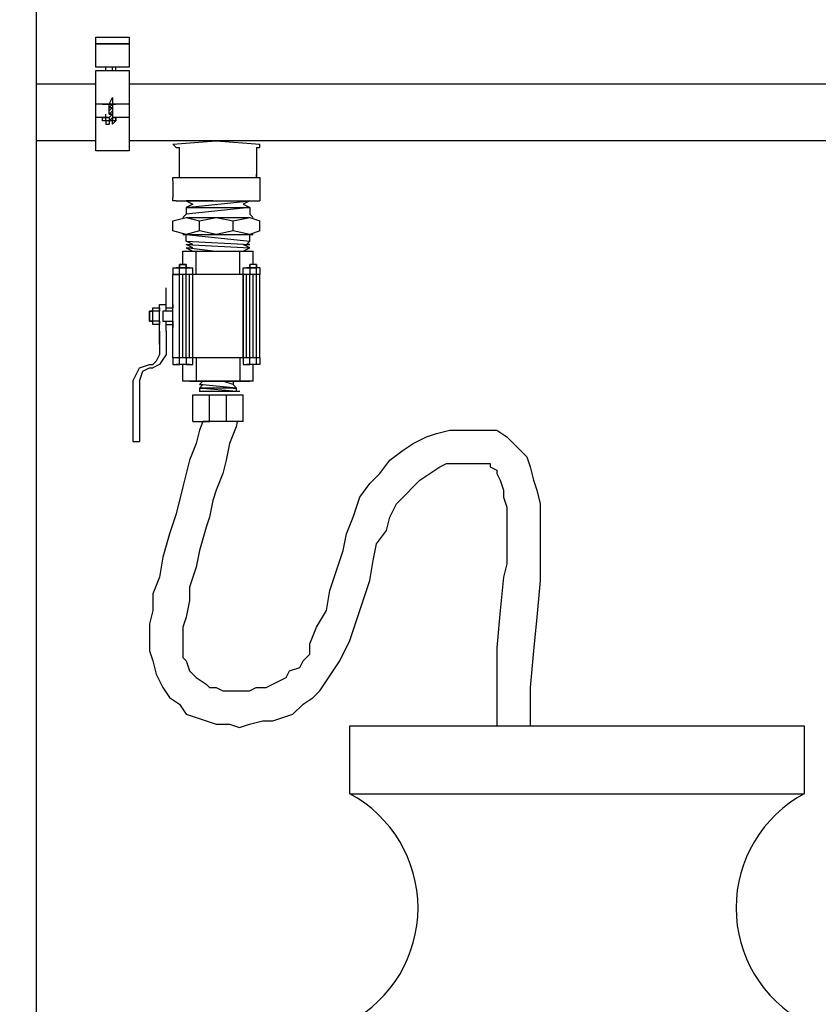
# Model space of a CAD drawing. Units: millimetres. Extents: x 126 to 240, y 112 to 215.
# Drawn here: x 231 to 232, y 165 to 166 of the extents above; entities that cross this region are included whole.
import ezdxf

# ---------------------------------------------------------------- set-up
doc = ezdxf.new("R2010")
doc.units = ezdxf.units.MM
doc.linetypes.add('CONTINU', pattern=[0])
doc.layers.add('cabine', color=1, linetype='Continuous')
doc.layers.add('cotas indicativas', color=1, linetype='Continuous')

msp = doc.modelspace()

# ---------------------------------------------------------------- linework, layer by layer
at = {"layer": 'cabine', "linetype": 'CONTINU'}
msp.add_line((231.49394, 165.26566), (231.69404, 165.26566), dxfattribs=at)
at = {"layer": 'cabine', "color": 5, "linetype": 'CONTINU'}
msp.add_lwpolyline([(231.49394, 165.29567), (231.69404, 165.29567), (231.69404, 165.26566, 0.597368), (231.69404, 165.16517), (231.69404, 165.13515, -0.414209), (231.79408, 165.03511), (231.79408, 164.21974, -0.414214), (231.69404, 164.11969), (231.69404, 164.0451), (231.49394, 164.0451), (231.49394, 164.11969, -0.414212), (231.3939, 164.21974), (231.3939, 165.03511, -0.414219), (231.49394, 165.13515), (231.49394, 165.16517, 0.597368), (231.49394, 165.26566), (231.49394, 165.29567)], format="xyb", close=True, dxfattribs=at)
at = {"layer": 'cotas indicativas', "linetype": 'CONTINU'}
msp.add_lwpolyline([(231.356, 165.7451), (230.756, 165.7451), (230.756, 164.0451), (231.356, 164.0451)], close=True, dxfattribs=at)
for points in [[(231.38203, 165.59594), (231.38203, 165.59889), (231.39675, 165.59889), (231.39675, 165.59594), (231.38203, 165.59594)], [(231.38203, 165.58564), (231.38203, 165.59594), (231.39675, 165.59594), (231.39675, 165.58564), (231.38203, 165.58564)], [(231.38645, 165.58417), (231.38645, 165.58564)], [(231.38939, 165.58417), (231.38939, 165.58564)], [(231.39086, 165.58417), (231.39086, 165.58564)], [(231.38203, 165.54886), (231.38203, 165.58417), (231.39675, 165.58417), (231.39675, 165.54886), (231.38203, 165.54886)], [(231.38203, 165.57829), (231.356, 165.57829)], [(231.79269, 165.57829), (231.39675, 165.57829)], [(231.38939, 165.56946), (231.38792, 165.56946), (231.38939, 165.5724), (231.38939, 165.56946), (231.38939, 165.56946), (231.38939, 165.56946)], [(231.38792, 165.56946), (231.38203, 165.56946)], [(231.38792, 165.56946), (231.38203, 165.56946)], [(231.38498, 165.56946), (231.38792, 165.56946), (231.38498, 165.56946)], [(231.38792, 165.56946), (231.38792, 165.56946)], [(231.38939, 165.56946), (231.38792, 165.56946), (231.38939, 165.56946)], [(231.38792, 165.56946), (231.38792, 165.56946)], [(231.38792, 165.56652), (231.38792, 165.56799), (231.38939, 165.56946), (231.38939, 165.56946), (231.38939, 165.56799)], [(231.38792, 165.56799), (231.38792, 165.56946)], [(231.38792, 165.56799), (231.38792, 165.56946)], [(231.38792, 165.56652), (231.38939, 165.56799), (231.38939, 165.56652), (231.38939, 165.56652)], [(231.38792, 165.56799), (231.38939, 165.56799), (231.38939, 165.56799), (231.38939, 165.56799)], [(231.39675, 165.56946), (231.38939, 165.56946)], [(231.39675, 165.56946), (231.38939, 165.56946)], [(231.38939, 165.56946), (231.39086, 165.56946), (231.38939, 165.56946)], [(231.38939, 165.56946), (231.38939, 165.56946), (231.38939, 165.56946)], [(231.38792, 165.56358), (231.38203, 165.56358)], [(231.38792, 165.56358), (231.38203, 165.56358)], [(231.38498, 165.5621), (231.38498, 165.56358), (231.38792, 165.56358), (231.38792, 165.5621), (231.38498, 165.5621)], [(231.38645, 165.56358), (231.38645, 165.56505)], [(231.38645, 165.56358), (231.38645, 165.56505)], [(231.38939, 165.5621), (231.38939, 165.56358), (231.39086, 165.56358), (231.39086, 165.5621), (231.38645, 165.5621)], [(231.38645, 165.5621), (231.38645, 165.56358)], [(231.38792, 165.56505), (231.38939, 165.56652), (231.38939, 165.56652), (231.38939, 165.56505)], [(231.38792, 165.56505), (231.38792, 165.56652)], [(231.38792, 165.56505), (231.38792, 165.56652)], [(231.38792, 165.56505), (231.38939, 165.56505), (231.38939, 165.56505), (231.38939, 165.56505), (231.38939, 165.56505), (231.38939, 165.56505)], [(231.38792, 165.56505), (231.38939, 165.56505)], [(231.38939, 165.56505), (231.38939, 165.56505), (231.38939, 165.56505), (231.38792, 165.56505), (231.38792, 165.56505)], [(231.38792, 165.56358), (231.38939, 165.56505)], [(231.38792, 165.5621), (231.38939, 165.56358), (231.38939, 165.56358), (231.38939, 165.5621)], [(231.38939, 165.56505), (231.38939, 165.56358), (231.38939, 165.56358)], [(231.39675, 165.56358), (231.38939, 165.56358)], [(231.39675, 165.56358), (231.38939, 165.56358)], [(231.39086, 165.5621), (231.39086, 165.56358)], [(231.38645, 165.5621), (231.38645, 165.56063), (231.38792, 165.56063)], [(231.38939, 165.56063), (231.38939, 165.56063), (231.38939, 165.5621), (231.38792, 165.5621), (231.38792, 165.56063)], [(231.38939, 165.56063), (231.39086, 165.5621)], [(231.38203, 165.55328), (231.356, 165.55328)], [(231.79269, 165.55328), (231.39675, 165.55328)], [(231.416, 165.55181), (231.43513, 165.55328), (231.45425, 165.55181)], [(231.416, 165.55181), (231.41747, 165.55033), (231.41894, 165.55033)], [(231.41894, 165.53709), (231.41894, 165.55033)], [(231.45278, 165.55033), (231.45425, 165.55033), (231.45425, 165.55181)], [(231.45278, 165.55033), (231.45278, 165.53709)], [(231.416, 165.53562), (231.416, 165.53709), (231.41747, 165.53709)], [(231.41747, 165.53709), (231.45425, 165.53709)], [(231.41894, 165.53709), (231.41894, 165.53856)], [(231.45278, 165.53709), (231.45278, 165.53856)], [(231.45425, 165.53709), (231.45425, 165.53709), (231.45425, 165.53562)], [(231.416, 165.53562), (231.416, 165.52827)], [(231.45425, 165.53562), (231.45425, 165.52679), (231.45425, 165.52679)], [(231.41747, 165.52679), (231.416, 165.52679), (231.416, 165.52827)], [(231.41747, 165.52679), (231.45425, 165.52679)], [(231.43365, 165.52679), (231.42188, 165.52679), (231.42483, 165.52679)], [(231.42188, 165.52385), (231.44984, 165.52679)], [(231.42188, 165.52679), (231.42483, 165.52532)], [(231.42483, 165.52532), (231.42188, 165.52385)], [(231.4469, 165.52679), (231.44984, 165.52679)], [(231.44984, 165.52679), (231.4469, 165.52532)], [(231.4469, 165.52532), (231.44984, 165.52385)], [(231.44984, 165.52385), (231.42188, 165.52091), (231.42041, 165.51944), (231.42041, 165.51944)], [(231.42188, 165.52385), (231.44984, 165.52385)], [(231.42483, 165.52385), (231.42188, 165.52385), (231.42188, 165.52091)], [(231.42188, 165.52385), (231.42483, 165.52385)], [(231.44837, 165.52385), (231.44984, 165.52385), (231.44984, 165.52091)], [(231.44984, 165.52385), (231.44837, 165.52385)], [(231.45131, 165.51944), (231.45131, 165.51944), (231.44984, 165.52091)], [(231.416, 165.51797), (231.42188, 165.51944), (231.42777, 165.51797)], [(231.416, 165.51355), (231.416, 165.51797)], [(231.42188, 165.51944), (231.44984, 165.51944)], [(231.42777, 165.51797), (231.43513, 165.51944), (231.44248, 165.51797)], [(231.42777, 165.51355), (231.42777, 165.51797)], [(231.44248, 165.51797), (231.44984, 165.51944), (231.45425, 165.51797)], [(231.44248, 165.51355), (231.44248, 165.51797)], [(231.45425, 165.51355), (231.45425, 165.51797)], [(231.42777, 165.51355), (231.42188, 165.51208), (231.416, 165.51355)], [(231.42041, 165.51208), (231.42041, 165.51208), (231.42188, 165.51208)], [(231.42483, 165.50767), (231.42188, 165.50914), (231.42188, 165.51208)], [(231.42188, 165.51208), (231.44984, 165.51208)], [(231.42188, 165.51208), (231.44984, 165.50914)], [(231.44248, 165.51355), (231.43513, 165.51208), (231.42777, 165.51355)], [(231.45425, 165.51355), (231.44984, 165.51208), (231.44248, 165.51355)], [(231.44837, 165.50767), (231.44984, 165.50914), (231.44984, 165.51208)], [(231.44984, 165.51208), (231.45131, 165.51208), (231.45131, 165.51208)], [(231.42188, 165.50914), (231.44984, 165.50767)], [(231.42483, 165.5062), (231.42188, 165.50767)], [(231.42188, 165.50767), (231.42483, 165.50767)], [(231.42188, 165.50767), (231.44984, 165.5062)], [(231.4469, 165.50767), (231.44984, 165.50767)], [(231.44984, 165.5062), (231.4469, 165.50767)], [(231.44984, 165.50767), (231.44837, 165.50767)], [(231.42041, 165.50473), (231.45131, 165.50473)], [(231.42041, 165.49884), (231.42041, 165.50473)], [(231.43365, 165.50473), (231.42188, 165.5062), (231.42483, 165.50473)], [(231.42188, 165.5062), (231.42483, 165.5062)], [(231.4263, 165.49443), (231.4263, 165.50473)], [(231.44542, 165.49443), (231.44542, 165.50473)], [(231.4469, 165.50473), (231.44984, 165.5062)], [(231.45131, 165.49884), (231.45131, 165.50473)], [(231.416, 165.49737), (231.41894, 165.49737), (231.41894, 165.49884), (231.41894, 165.49737)], [(231.42188, 165.49884), (231.41894, 165.49884), (231.42188, 165.49884)], [(231.42188, 165.49443), (231.42188, 165.49884), (231.42188, 165.49737)], [(231.44984, 165.49884), (231.44984, 165.49443)], [(231.44984, 165.49737), (231.44984, 165.49884)], [(231.45278, 165.49884), (231.44984, 165.49884)], [(231.45278, 165.49884), (231.44984, 165.49884)], [(231.45425, 165.49737), (231.45278, 165.49737), (231.45278, 165.49884), (231.45278, 165.49737)], [(231.416, 165.49737), (231.416, 165.49443), (231.41894, 165.49443)], [(231.45425, 165.49443), (231.416, 165.49443)], [(231.416, 165.48118), (231.416, 165.49443)], [(231.42336, 165.49737), (231.41747, 165.49737)], [(231.42336, 165.49443), (231.41747, 165.49443)], [(231.41894, 165.49443), (231.41894, 165.49737)], [(231.41894, 165.49737), (231.42188, 165.49737)], [(231.41894, 165.4753), (231.41894, 165.49443)], [(231.42188, 165.49443), (231.41894, 165.49443)], [(231.42041, 165.4753), (231.42041, 165.49443)], [(231.42188, 165.49737), (231.42483, 165.49737)], [(231.42188, 165.4753), (231.42188, 165.49443)], [(231.42483, 165.49443), (231.42188, 165.49443)], [(231.42336, 165.4753), (231.42336, 165.49443)], [(231.42483, 165.49443), (231.42483, 165.49737)], [(231.42483, 165.4753), (231.42483, 165.49443)], [(231.42483, 165.4753), (231.42483, 165.49443)], [(231.4469, 165.49443), (231.4469, 165.49737)], [(231.4469, 165.49737), (231.44984, 165.49737)], [(231.4469, 165.47677), (231.4469, 165.49443), (231.4469, 165.47677)], [(231.44984, 165.49443), (231.4469, 165.49443)], [(231.45425, 165.49737), (231.44837, 165.49737)], [(231.44837, 165.47677), (231.44837, 165.49443)], [(231.45425, 165.49443), (231.44837, 165.49443)], [(231.44984, 165.49737), (231.45278, 165.49737)], [(231.44984, 165.49737), (231.45278, 165.49737)], [(231.44984, 165.47677), (231.44984, 165.49443)], [(231.45278, 165.49443), (231.44984, 165.49443)], [(231.45131, 165.47677), (231.45131, 165.49443)], [(231.45278, 165.49443), (231.45278, 165.49737)], [(231.45425, 165.49737), (231.45425, 165.49443), (231.45278, 165.49443)], [(231.45278, 165.47677), (231.45278, 165.49443)], [(231.45425, 165.45764), (231.45425, 165.49443)], [(231.41306, 165.47824), (231.41306, 165.48854)], [(231.41306, 165.47824), (231.41306, 165.48854)], [(231.41306, 165.48854), (231.41306, 165.48854)], [(231.41011, 165.48118), (231.41306, 165.48118)], [(231.41011, 165.46353), (231.41011, 165.48118)], [(231.416, 165.47089), (231.416, 165.48118)], [(231.416, 165.48118), (231.416, 165.47971), (231.416, 165.47971)], [(231.40717, 165.47824), (231.4057, 165.47824), (231.4057, 165.47383)], [(231.4057, 165.47824), (231.4057, 165.47824)], [(231.4057, 165.47383), (231.4057, 165.47383), (231.4057, 165.47824)], [(231.4057, 165.47824), (231.40717, 165.47824)], [(231.40717, 165.47971), (231.41011, 165.47971), (231.41011, 165.47824)], [(231.40717, 165.47824), (231.40717, 165.47971)], [(231.40717, 165.47383), (231.40717, 165.47824)], [(231.41011, 165.47383), (231.41011, 165.47824), (231.40717, 165.47824)], [(231.40717, 165.47236), (231.40717, 165.47824)], [(231.41011, 165.47236), (231.41011, 165.47824)], [(231.416, 165.47824), (231.41159, 165.47824), (231.41159, 165.47383)], [(231.41306, 165.47971), (231.416, 165.47971)], [(231.416, 165.47824), (231.416, 165.47824), (231.416, 165.47824)], [(231.4469, 165.45764), (231.4469, 165.47677), (231.4469, 165.45764)], [(231.44837, 165.45764), (231.44837, 165.47677)], [(231.44984, 165.45764), (231.44984, 165.47677)], [(231.45131, 165.45764), (231.45131, 165.47677)], [(231.45278, 165.45764), (231.45278, 165.47677)], [(231.41011, 165.47383), (231.4057, 165.47383)], [(231.4057, 165.47383), (231.40717, 165.47383)], [(231.40717, 165.47236), (231.40717, 165.47383)], [(231.41011, 165.47236), (231.40717, 165.47236)], [(231.41011, 165.47383), (231.41011, 165.47236)], [(231.41159, 165.47383), (231.416, 165.47383)], [(231.41306, 165.46941), (231.41306, 165.47383)], [(231.41306, 165.46941), (231.41306, 165.47383)], [(231.41306, 165.47236), (231.416, 165.47236)], [(231.416, 165.47383), (231.416, 165.47383), (231.416, 165.47236)], [(231.416, 165.47236), (231.416, 165.47089)], [(231.41894, 165.45764), (231.41894, 165.4753)], [(231.42041, 165.45764), (231.42041, 165.4753)], [(231.42188, 165.45764), (231.42188, 165.4753)], [(231.42336, 165.45764), (231.42336, 165.4753)], [(231.42483, 165.45764), (231.42483, 165.4753)], [(231.42483, 165.45764), (231.42483, 165.4753)], [(231.41011, 165.46941), (231.41011, 165.45912)], [(231.41306, 165.46941), (231.41306, 165.46941)], [(231.41306, 165.46941), (231.41306, 165.45912)], [(231.42483, 165.45764), (231.416, 165.45764), (231.416, 165.47089)], [(231.41306, 165.45912), (231.41011, 165.4547), (231.40717, 165.45323)], [(231.41011, 165.45912), (231.40864, 165.45617), (231.40717, 165.4547)], [(231.39834, 165.44735), (231.40129, 165.45323), (231.4057, 165.4547)], [(231.4057, 165.4547), (231.40717, 165.4547)], [(231.45425, 165.45764), (231.416, 165.45764)], [(231.416, 165.45764), (231.416, 165.4547), (231.41894, 165.4547)], [(231.42336, 165.4547), (231.41747, 165.4547)], [(231.41894, 165.4547), (231.41894, 165.45764)], [(231.42188, 165.4547), (231.41894, 165.4547)], [(231.42041, 165.44735), (231.42041, 165.4547)], [(231.42188, 165.45764), (231.42188, 165.4547), (231.42483, 165.4547)], [(231.42483, 165.4547), (231.42483, 165.45764)], [(231.4263, 165.45764), (231.4263, 165.44735)], [(231.44542, 165.45764), (231.44542, 165.44735)], [(231.4469, 165.45764), (231.4469, 165.4547), (231.44984, 165.4547)], [(231.45425, 165.45764), (231.4469, 165.45764)], [(231.45425, 165.4547), (231.44837, 165.4547)], [(231.44984, 165.4547), (231.44984, 165.45764)], [(231.45425, 165.45764), (231.45425, 165.4547), (231.44984, 165.4547)], [(231.45131, 165.44735), (231.45131, 165.4547)], [(231.45278, 165.4547), (231.45278, 165.45764)], [(231.40129, 165.44735), (231.40276, 165.45176), (231.4057, 165.45323)], [(231.4057, 165.45323), (231.40717, 165.45323)], [(231.39834, 165.44735), (231.39834, 165.42086), (231.40129, 165.42086)], [(231.40129, 165.44735), (231.40129, 165.42086)], [(231.45131, 165.44735), (231.42041, 165.44735)], [(231.42336, 165.44735), (231.44984, 165.44735)], [(231.42924, 165.44735), (231.42777, 165.44587), (231.42924, 165.44587), (231.42777, 165.4444)], [(231.42777, 165.44735), (231.44395, 165.44735)], [(231.44395, 165.4444), (231.42777, 165.44587)], [(231.44248, 165.44735), (231.42924, 165.44735)], [(231.44248, 165.44735), (231.44248, 165.44587), (231.43807, 165.44735)], [(231.44395, 165.4444), (231.44248, 165.44587)], [(231.42924, 165.4444), (231.42777, 165.4444)], [(231.42777, 165.4444), (231.42924, 165.4444)], [(231.42777, 165.4444), (231.42777, 165.44293), (231.42777, 165.44293)], [(231.44395, 165.44293), (231.42777, 165.4444)], [(231.44395, 165.4444), (231.42777, 165.4444)], [(231.44542, 165.44293), (231.42777, 165.44293)], [(231.44248, 165.4444), (231.44395, 165.4444)], [(231.44395, 165.4444), (231.44248, 165.4444)], [(231.44542, 165.44293), (231.44395, 165.44293), (231.44395, 165.4444)], [(231.42483, 165.42969), (231.43218, 165.42969), (231.43218, 165.44146)], [(231.42483, 165.42969), (231.42483, 165.44146)], [(231.42483, 165.44146), (231.43218, 165.44146)], [(231.43218, 165.44146), (231.43954, 165.44146)], [(231.4469, 165.42969), (231.43954, 165.42969), (231.43954, 165.44146)], [(231.43954, 165.44146), (231.4469, 165.44146)], [(231.4469, 165.42969), (231.4469, 165.44146)], [(231.42925, 165.42969), (231.4277, 165.42581), (231.42623, 165.41992), (231.42328, 165.41257), (231.42034, 165.4008), (231.4174, 165.38903), (231.41446, 165.3802), (231.41151, 165.3699), (231.41004, 165.36107), (231.4071, 165.35372), (231.4071, 165.34636), (231.40563, 165.34047), (231.40563, 165.3287), (231.4071, 165.32429), (231.40857, 165.31841), (231.41151, 165.31252), (231.41446, 165.30811), (231.41887, 165.30516), (231.42181, 165.30075), (231.42623, 165.29928), (231.43064, 165.29781), (231.43505, 165.29634), (231.44094, 165.29634), (231.44535, 165.29487), (231.44977, 165.29634), (231.45565, 165.29781), (231.46007, 165.29781), (231.46448, 165.29928), (231.46889, 165.30075), (231.47331, 165.30516), (231.47772, 165.30811), (231.48066, 165.31105), (231.48361, 165.31546), (231.48655, 165.31988), (231.48949, 165.32429), (231.4939, 165.33312), (231.49685, 165.34195), (231.49979, 165.35077), (231.50273, 165.3596), (231.5042, 165.36843), (231.50567, 165.37579), (231.51009, 165.38167), (231.51156, 165.38756), (231.5145, 165.39344), (231.51892, 165.39785), (231.52186, 165.4008), (231.5248, 165.40374), (231.52921, 165.40668), (231.53363, 165.40962), (231.53657, 165.4111), (231.54098, 165.4111), (231.55275, 165.4111), (231.5557, 165.4111), (231.5557, 165.40962), (231.55864, 165.40815), (231.55864, 165.40668), (231.56011, 165.40374), (231.56158, 165.39933), (231.56158, 165.39638), (231.56305, 165.39197), (231.56305, 165.36696), (231.56158, 165.36107), (231.56011, 165.34636), (231.55864, 165.33018), (231.55864, 165.29567)], [(231.44436, 165.42969), (231.44388, 165.42728), (231.44094, 165.41992), (231.43947, 165.41257), (231.438, 165.40668), (231.43505, 165.39933), (231.43358, 165.39491), (231.43211, 165.38756), (231.43064, 165.38314), (231.4277, 165.37284), (231.42623, 165.36549), (231.42328, 165.35666), (231.42328, 165.35077), (231.42181, 165.34342), (231.42034, 165.339), (231.42034, 165.32576), (231.42181, 165.32429), (231.42328, 165.31988), (231.42475, 165.31841), (231.42623, 165.31693), (231.43064, 165.31399), (231.43211, 165.31252), (231.43505, 165.31252), (231.438, 165.31105), (231.44977, 165.31105), (231.45271, 165.31252), (231.45712, 165.31252), (231.46007, 165.31399), (231.46301, 165.31546), (231.46595, 165.31693), (231.46742, 165.31988), (231.47184, 165.32135), (231.47331, 165.32429), (231.47625, 165.32723), (231.47625, 165.33165), (231.47919, 165.339), (231.48361, 165.34636), (231.48508, 165.35519), (231.49096, 165.37284), (231.49243, 165.3802), (231.49538, 165.38756), (231.49832, 165.39638), (231.50273, 165.40227), (231.50715, 165.40668), (231.51156, 165.41257), (231.51744, 165.41698), (231.52186, 165.41992), (231.52774, 165.42287), (231.53216, 165.42434), (231.53804, 165.42581), (231.55275, 165.42581), (231.55864, 165.42581), (231.56305, 165.42287), (231.566, 165.41992), (231.56894, 165.41698), (231.57188, 165.41404), (231.57335, 165.40962), (231.57482, 165.40374), (231.57629, 165.39933), (231.57777, 165.39344), (231.57777, 165.3596), (231.57629, 165.34342), (231.57482, 165.3287), (231.57335, 165.31252), (231.57335, 165.29567)], [(231.44248, 165.42969), (231.42924, 165.42969)], [(231.43954, 165.42969), (231.43218, 165.42969)]]:
    msp.add_lwpolyline(points, dxfattribs=at)

doc.saveas('drawing.dxf')
